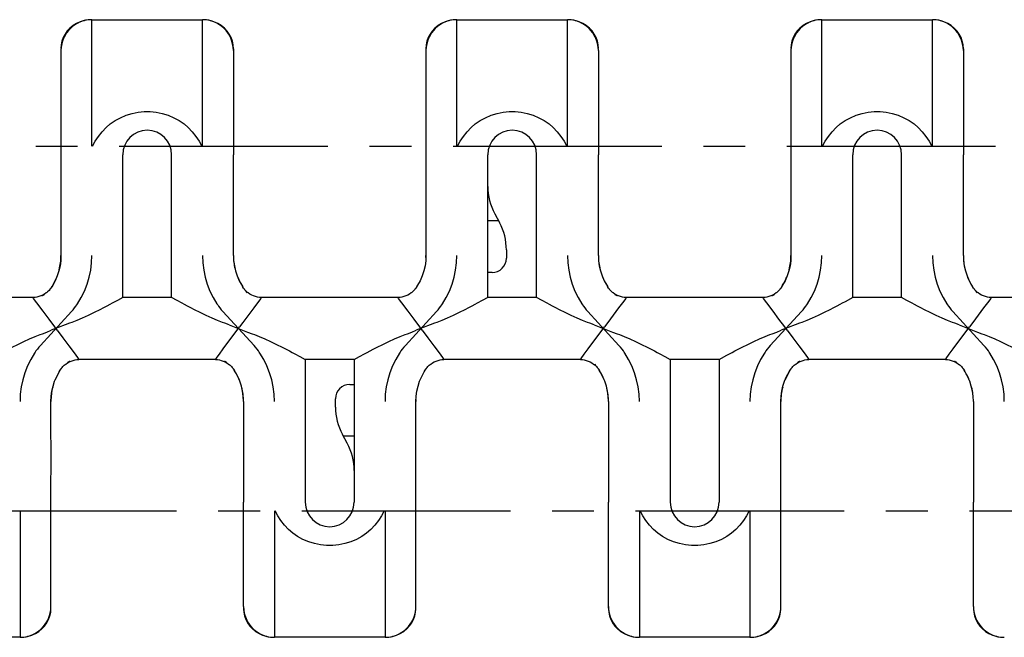
# Model space of a CAD drawing. Extents: x 0 to 210, y 0 to 297.
# Drawn here: x 106 to 140, y 156 to 177 of the extents above; entities that cross this region are included whole.
import ezdxf

# ---------------------------------------------------------------- set-up
doc = ezdxf.new("R2010")
doc.units = 0
doc.header["$LTSCALE"] = 19.36
doc.linetypes.add('CENTER', pattern=[0.6, 0.375, -0.075, 0.075, -0.075])
doc.layers.get('0').update_dxf_attribs({"linetype": 'CONTINUOUS'})
doc.layers.add('DEFAULT_1', color=7, linetype='CENTER')

msp = doc.modelspace()

# ---------------------------------------------------------------- linework, layer by layer
at = {"color": 7, "linetype": 'CONTINUOUS'}
for p, q in [((108.3, 177.478), (108.151, 177.454)), ((108.413, 177.483), (108.3, 177.478)), ((108.413, 177.483), (112.264, 177.483)), ((108.414, 173.083), (108.414, 177.483)), ((112.264, 173.083), (112.264, 177.483)), ((121.004, 177.478), (120.854, 177.454)), ((121.024, 177.479), (121.004, 177.478)), ((121.114, 177.483), (124.964, 177.483)), ((121.114, 173.083), (121.114, 177.483)), ((125.074, 177.478), (124.964, 177.483)), ((124.964, 173.083), (124.964, 177.483)), ((125.224, 177.455), (125.074, 177.478)), ((133.7, 177.478), (133.551, 177.454)), ((133.813, 177.483), (133.7, 177.478)), ((133.813, 177.483), (137.664, 177.483)), ((133.814, 173.083), (133.814, 177.483)), ((137.664, 173.083), (137.664, 177.483)), ((107.801, 177.295), (107.71, 177.226)), ((107.9, 177.355), (107.801, 177.295)), ((108.004, 177.404), (107.9, 177.355)), ((108.114, 177.441), (108.004, 177.404)), ((112.663, 177.413), (112.52, 177.455)), ((125.365, 177.413), (125.224, 177.455)), ((125.576, 177.295), (125.478, 177.355)), ((125.667, 177.226), (125.576, 177.295)), ((125.75, 177.147), (125.667, 177.226)), ((133.201, 177.295), (133.11, 177.226)), ((133.3, 177.355), (133.201, 177.295)), ((133.404, 177.404), (133.3, 177.355)), ((133.514, 177.442), (133.404, 177.404)), ((138.063, 177.413), (137.92, 177.455)), ((107.48, 176.979), (107.419, 176.86)), ((120.181, 176.977), (120.119, 176.858)), ((132.88, 176.979), (132.819, 176.86)), ((107.346, 176.531), (107.339, 176.408)), ((107.345, 176.527), (107.339, 176.408)), ((113.339, 176.473), (113.339, 172.782)), ((120.046, 176.528), (120.039, 176.408)), ((120.039, 176.473), (120.039, 172.782)), ((132.746, 176.531), (132.739, 176.408)), ((132.745, 176.527), (132.739, 176.408)), ((138.739, 176.473), (138.739, 172.782)), ((107.339, 176.408), (107.339, 172.782)), ((126.039, 176.408), (126.039, 172.782)), ((132.739, 176.408), (132.739, 172.782)), ((107.339, 172.782), (107.336, 170.904)), ((109.489, 167.808), (109.489, 172.783)), ((111.189, 167.808), (111.189, 172.783)), ((120.039, 172.782), (120.036, 170.904)), ((122.189, 167.808), (122.189, 172.783)), ((123.889, 167.808), (123.889, 172.783)), ((132.739, 172.782), (132.736, 170.904)), ((134.889, 167.808), (134.889, 172.783)), ((136.589, 167.808), (136.589, 172.783)), ((107.336, 170.904), (107.336, 170.322)), ((120.036, 170.904), (120.036, 170.322)), ((122.43, 170.728), (122.597, 170.419)), ((132.736, 170.904), (132.736, 170.322)), ((107.336, 170.322), (107.339, 169.274)), ((120.036, 170.322), (120.039, 169.274)), ((122.563, 170.483), (122.189, 170.483)), ((132.736, 170.322), (132.739, 169.274)), ((122.839, 169.467), (122.839, 169.183)), ((122.339, 168.683), (122.189, 168.683)), ((107.05, 168.239), (107.015, 168.183)), ((107.05, 168.239), (107.05, 168.239)), ((113.627, 168.239), (113.662, 168.183)), ((113.627, 168.239), (113.627, 168.239)), ((119.75, 168.239), (119.715, 168.183)), ((119.75, 168.239), (119.75, 168.239)), ((126.327, 168.239), (126.362, 168.183)), ((126.327, 168.239), (126.327, 168.239)), ((132.45, 168.239), (132.415, 168.183)), ((132.45, 168.239), (132.45, 168.239)), ((139.027, 168.239), (139.062, 168.183)), ((139.027, 168.239), (139.027, 168.239)), ((106.954, 168.098), (106.95, 168.092)), ((106.976, 168.126), (106.954, 168.098)), ((106.979, 168.129), (106.956, 168.099)), ((106.982, 168.134), (106.976, 168.126)), ((107.025, 168.198), (106.982, 168.134)), ((113.695, 168.134), (113.653, 168.198)), ((113.702, 168.126), (113.696, 168.134)), ((113.699, 168.129), (113.722, 168.099)), ((113.723, 168.098), (113.702, 168.126)), ((113.728, 168.092), (113.723, 168.098)), ((119.654, 168.098), (119.65, 168.092)), ((119.676, 168.126), (119.654, 168.098)), ((119.679, 168.129), (119.656, 168.099)), ((119.682, 168.134), (119.676, 168.126)), ((119.725, 168.198), (119.682, 168.134)), ((126.395, 168.134), (126.353, 168.198)), ((126.402, 168.126), (126.396, 168.134)), ((126.399, 168.129), (126.422, 168.099)), ((126.423, 168.098), (126.402, 168.126)), ((126.428, 168.092), (126.423, 168.098)), ((132.354, 168.098), (132.35, 168.092)), ((132.376, 168.126), (132.354, 168.098)), ((132.379, 168.129), (132.356, 168.099)), ((132.382, 168.134), (132.376, 168.126)), ((132.425, 168.198), (132.382, 168.134)), ((139.095, 168.134), (139.053, 168.198)), ((139.102, 168.126), (139.096, 168.134)), ((139.099, 168.129), (139.122, 168.099)), ((139.123, 168.098), (139.102, 168.126)), ((139.128, 168.092), (139.123, 168.098)), ((106.364, 167.808), (101.614, 167.808)), ((106.499, 167.627), (106.387, 167.779)), ((109.3, 167.705), (109.125, 167.611)), ((109.489, 167.808), (109.3, 167.705)), ((111.189, 167.808), (109.489, 167.808)), ((111.377, 167.705), (111.189, 167.808)), ((111.552, 167.611), (111.377, 167.705)), ((114.29, 167.779), (114.179, 167.627)), ((119.064, 167.808), (114.314, 167.808)), ((119.199, 167.627), (119.087, 167.779)), ((122, 167.705), (121.825, 167.611)), ((122.189, 167.808), (122, 167.705)), ((123.889, 167.808), (122.189, 167.808)), ((124.077, 167.705), (123.889, 167.808)), ((124.252, 167.611), (124.077, 167.705)), ((126.99, 167.779), (126.879, 167.627)), ((131.764, 167.808), (127.014, 167.808)), ((131.899, 167.627), (131.787, 167.779)), ((136.589, 167.808), (134.889, 167.808)), ((136.777, 167.705), (136.589, 167.808)), ((136.952, 167.611), (136.777, 167.705)), ((139.69, 167.779), (139.579, 167.627)), ((144.464, 167.808), (139.714, 167.808)), ((106.622, 166.145), (107.706, 167.322)), ((112.972, 167.322), (114.056, 166.145)), ((119.322, 166.145), (120.406, 167.322)), ((125.672, 167.322), (126.756, 166.145)), ((132.022, 166.145), (133.106, 167.322)), ((138.372, 167.322), (139.456, 166.145)), ((107.123, 166.788), (106.923, 167.057)), ((107.718, 166.946), (107.637, 166.915)), ((113.041, 166.915), (112.96, 166.946)), ((113.194, 166.857), (113.041, 166.915)), ((113.194, 166.857), (113.833, 166.609)), ((113.672, 166.946), (113.554, 166.788)), ((119.823, 166.788), (119.623, 167.057)), ((120.418, 166.946), (120.337, 166.915)), ((125.741, 166.915), (125.66, 166.946)), ((125.894, 166.857), (125.741, 166.915)), ((125.894, 166.857), (126.533, 166.609)), ((126.372, 166.946), (126.254, 166.788)), ((132.523, 166.788), (132.323, 167.057)), ((133.118, 166.946), (133.037, 166.915)), ((138.441, 166.915), (138.36, 166.946)), ((138.594, 166.857), (138.441, 166.915)), ((138.594, 166.857), (139.233, 166.609)), ((139.072, 166.946), (138.954, 166.788)), ((106.61, 166.521), (106.691, 166.551)), ((107.204, 166.678), (107.123, 166.788)), ((107.204, 166.678), (107.405, 166.409)), ((113.356, 166.521), (113.473, 166.678)), ((113.473, 166.678), (113.554, 166.788)), ((113.833, 166.609), (113.987, 166.551)), ((113.987, 166.551), (114.068, 166.521)), ((119.31, 166.521), (119.391, 166.551)), ((119.904, 166.678), (119.823, 166.788)), ((119.904, 166.678), (120.105, 166.409)), ((126.056, 166.521), (126.173, 166.678)), ((126.173, 166.678), (126.254, 166.788)), ((126.533, 166.609), (126.687, 166.551)), ((126.687, 166.551), (126.768, 166.521)), ((132.01, 166.521), (132.091, 166.551)), ((132.604, 166.678), (132.523, 166.788)), ((132.604, 166.678), (132.805, 166.409)), ((138.756, 166.521), (138.873, 166.678)), ((138.873, 166.678), (138.954, 166.788)), ((139.233, 166.609), (139.387, 166.551)), ((139.387, 166.551), (139.468, 166.521)), ((107.829, 165.84), (107.94, 165.688)), ((112.737, 165.688), (112.849, 165.84)), ((115.475, 165.855), (115.65, 165.761)), ((117.727, 165.761), (117.902, 165.855)), ((120.529, 165.84), (120.64, 165.688)), ((125.437, 165.688), (125.549, 165.84)), ((128.175, 165.855), (128.35, 165.761)), ((133.229, 165.84), (133.34, 165.688)), ((138.137, 165.688), (138.249, 165.84)), ((112.714, 165.658), (107.964, 165.658)), ((115.65, 165.761), (115.839, 165.658)), ((117.539, 165.658), (115.839, 165.658)), ((115.839, 165.658), (115.839, 160.683)), ((117.539, 165.658), (117.727, 165.761)), ((117.539, 165.658), (117.539, 160.683)), ((125.414, 165.658), (120.664, 165.658)), ((128.35, 165.761), (128.539, 165.658)), ((130.239, 165.658), (128.539, 165.658)), ((128.539, 165.658), (128.539, 160.683)), ((130.239, 165.658), (130.239, 160.683)), ((138.114, 165.658), (133.364, 165.658)), ((107.277, 165.227), (107.312, 165.283)), ((107.277, 165.227), (107.277, 165.227)), ((107.303, 165.268), (107.346, 165.333)), ((107.346, 165.333), (107.352, 165.341)), ((107.349, 165.338), (107.372, 165.368)), ((107.352, 165.341), (107.373, 165.369)), ((107.373, 165.369), (107.378, 165.375)), ((113.3, 165.375), (113.304, 165.369)), ((113.304, 165.369), (113.326, 165.341)), ((113.329, 165.338), (113.306, 165.368)), ((113.326, 165.341), (113.332, 165.333)), ((113.332, 165.333), (113.375, 165.268)), ((113.4, 165.227), (113.365, 165.283)), ((113.4, 165.227), (113.4, 165.227)), ((119.977, 165.227), (120.012, 165.283)), ((119.977, 165.227), (119.977, 165.227)), ((120.003, 165.268), (120.046, 165.333)), ((120.046, 165.333), (120.052, 165.341)), ((120.049, 165.338), (120.072, 165.368)), ((120.052, 165.341), (120.073, 165.369)), ((120.073, 165.369), (120.078, 165.375)), ((126, 165.375), (126.004, 165.369)), ((126.004, 165.369), (126.026, 165.341)), ((126.029, 165.338), (126.006, 165.368)), ((126.026, 165.341), (126.032, 165.333)), ((126.032, 165.333), (126.075, 165.268)), ((126.1, 165.227), (126.065, 165.283)), ((126.1, 165.227), (126.1, 165.227)), ((132.677, 165.227), (132.712, 165.283)), ((132.677, 165.227), (132.677, 165.227)), ((132.703, 165.268), (132.746, 165.333)), ((132.746, 165.333), (132.752, 165.341)), ((132.749, 165.338), (132.772, 165.368)), ((132.752, 165.341), (132.773, 165.369)), ((132.773, 165.369), (132.778, 165.375)), ((138.7, 165.375), (138.704, 165.369)), ((138.704, 165.369), (138.726, 165.341)), ((138.729, 165.338), (138.706, 165.368)), ((138.726, 165.341), (138.732, 165.333)), ((138.732, 165.333), (138.775, 165.268)), ((138.8, 165.227), (138.765, 165.283)), ((138.8, 165.227), (138.8, 165.227)), ((117.389, 164.783), (117.539, 164.783)), ((106.991, 163.145), (106.989, 164.193)), ((116.889, 164), (116.889, 164.283)), ((119.691, 163.145), (119.689, 164.193)), ((132.391, 163.145), (132.389, 164.193)), ((106.992, 162.562), (106.991, 163.145)), ((119.692, 162.562), (119.691, 163.145)), ((132.392, 162.562), (132.391, 163.145)), ((117.297, 162.738), (117.13, 163.048)), ((117.539, 162.983), (117.165, 162.983)), ((106.989, 160.685), (106.992, 162.562)), ((113.686, 162.562), (113.689, 160.685)), ((119.689, 160.685), (119.692, 162.562)), ((126.386, 162.562), (126.389, 160.685)), ((132.389, 160.685), (132.392, 162.562)), ((139.086, 162.562), (139.089, 160.685)), ((105.914, 160.383), (105.914, 156.039)), ((106.989, 157.058), (106.989, 160.685)), ((113.689, 157.058), (113.689, 160.685)), ((114.764, 160.383), (114.764, 155.983)), ((118.614, 160.383), (118.614, 156.039)), ((119.689, 156.994), (119.689, 160.685)), ((126.389, 156.994), (126.389, 160.685)), ((127.464, 160.383), (127.464, 155.983)), ((131.314, 160.383), (131.314, 156.039)), ((132.389, 157.058), (132.389, 160.685)), ((139.089, 157.058), (139.089, 160.685)), ((106.982, 156.94), (106.989, 157.058)), ((106.982, 156.936), (106.989, 157.058)), ((119.682, 156.939), (119.689, 157.058)), ((132.382, 156.94), (132.389, 157.058)), ((132.382, 156.936), (132.389, 157.058)), ((106.847, 156.487), (106.909, 156.606)), ((119.547, 156.489), (119.608, 156.609)), ((132.247, 156.487), (132.309, 156.606)), ((106.526, 156.171), (106.617, 156.241)), ((113.978, 156.32), (114.06, 156.241)), ((114.06, 156.241), (114.151, 156.171)), ((131.926, 156.171), (132.017, 156.241)), ((139.378, 156.32), (139.46, 156.241)), ((139.46, 156.241), (139.551, 156.171)), ((105.914, 155.983), (102.064, 155.983)), ((105.914, 156.039), (105.914, 155.983)), ((105.914, 155.983), (106.028, 155.989)), ((106.028, 155.989), (106.176, 156.012)), ((106.213, 156.025), (106.323, 156.062)), ((106.323, 156.062), (106.428, 156.111)), ((106.428, 156.111), (106.526, 156.171)), ((114.151, 156.171), (114.25, 156.111)), ((114.362, 156.054), (114.504, 156.012)), ((114.504, 156.012), (114.653, 155.988)), ((114.653, 155.988), (114.763, 155.983)), ((118.614, 155.983), (114.764, 155.983)), ((118.614, 156.039), (118.614, 155.983)), ((118.703, 155.988), (118.723, 155.989)), ((118.723, 155.989), (118.873, 156.013)), ((127.065, 156.054), (127.207, 156.012)), ((131.314, 155.983), (127.464, 155.983)), ((131.314, 156.039), (131.314, 155.983)), ((131.314, 155.983), (131.428, 155.989)), ((131.428, 155.989), (131.576, 156.012)), ((131.613, 156.025), (131.723, 156.062)), ((131.723, 156.062), (131.828, 156.111)), ((131.828, 156.111), (131.926, 156.171)), ((139.551, 156.171), (139.65, 156.111)), ((139.762, 156.054), (139.904, 156.012)), ((139.904, 156.012), (140.053, 155.988)), ((140.053, 155.988), (140.163, 155.983))]:
    msp.add_line(p, q, dxfattribs=at)
for points in [[(108.414, 177.483), (108.363, 177.482), (108.28, 177.475), (108.222, 177.466)], [(112.456, 177.466), (112.397, 177.475), (112.314, 177.482), (112.264, 177.483)], [(112.52, 177.455), (112.37, 177.478), (112.35, 177.479)], [(121.114, 177.483), (121.063, 177.482), (120.98, 177.475), (120.922, 177.466)], [(125.156, 177.466), (125.097, 177.475), (125.014, 177.482), (124.964, 177.483)], [(133.814, 177.483), (133.763, 177.482), (133.68, 177.475), (133.622, 177.466)], [(137.856, 177.466), (137.797, 177.475), (137.714, 177.482), (137.664, 177.483)], [(137.92, 177.455), (137.77, 177.478), (137.75, 177.479)], [(108.114, 177.442), (108.02, 177.41), (107.916, 177.363), (107.823, 177.309), (107.74, 177.249), (107.665, 177.182), (107.597, 177.109), (107.536, 177.03), (107.481, 176.942), (107.451, 176.887)], [(108.151, 177.454), (108.01, 177.412), (107.878, 177.353), (107.759, 177.279), (107.651, 177.191), (107.558, 177.09), (107.48, 176.979)], [(107.71, 177.226), (107.628, 177.147), (107.554, 177.059), (107.49, 176.964)], [(108.222, 177.466), (108.194, 177.461), (108.14, 177.449), (108.114, 177.442)], [(112.563, 177.442), (112.538, 177.449), (112.483, 177.461), (112.456, 177.466)], [(113.226, 176.887), (113.197, 176.941), (113.142, 177.029), (113.081, 177.109), (113.013, 177.182), (112.938, 177.248), (112.855, 177.309), (112.762, 177.363), (112.658, 177.41), (112.563, 177.442)], [(113.258, 176.858), (113.196, 176.978), (113.118, 177.089), (113.024, 177.19), (112.916, 177.279), (112.795, 177.353), (112.663, 177.413)], [(120.814, 177.442), (120.72, 177.41), (120.615, 177.363), (120.523, 177.309), (120.439, 177.248), (120.364, 177.182), (120.296, 177.109), (120.235, 177.029), (120.18, 176.941), (120.152, 176.887)], [(120.854, 177.454), (120.712, 177.412), (120.581, 177.352), (120.46, 177.278), (120.352, 177.189), (120.259, 177.088), (120.181, 176.977)], [(120.922, 177.466), (120.894, 177.461), (120.84, 177.449), (120.814, 177.442)], [(125.263, 177.442), (125.238, 177.449), (125.183, 177.461), (125.156, 177.466)], [(125.926, 176.887), (125.897, 176.942), (125.842, 177.03), (125.781, 177.109), (125.713, 177.182), (125.638, 177.249), (125.554, 177.309), (125.462, 177.363), (125.357, 177.41), (125.263, 177.442)], [(125.478, 177.355), (125.373, 177.404), (125.363, 177.408)], [(125.958, 176.861), (125.897, 176.98), (125.818, 177.091), (125.725, 177.192), (125.617, 177.28), (125.497, 177.354), (125.365, 177.413)], [(125.941, 176.862), (125.887, 176.964), (125.823, 177.059), (125.75, 177.147)], [(133.42, 177.41), (133.316, 177.363), (133.223, 177.309), (133.14, 177.249), (133.065, 177.182), (132.997, 177.109), (132.936, 177.03), (132.881, 176.942), (132.851, 176.887)], [(133.551, 177.454), (133.41, 177.412), (133.278, 177.353), (133.159, 177.279), (133.051, 177.191), (132.958, 177.09), (132.88, 176.979)], [(133.11, 177.226), (133.028, 177.147), (132.954, 177.059), (132.89, 176.964)], [(133.622, 177.466), (133.594, 177.461), (133.54, 177.449), (133.514, 177.442)], [(137.963, 177.442), (137.938, 177.449), (137.883, 177.461), (137.856, 177.466)], [(138.626, 176.887), (138.597, 176.941), (138.542, 177.029), (138.481, 177.109), (138.413, 177.182), (138.338, 177.248), (138.255, 177.309), (138.162, 177.363), (138.058, 177.41), (137.963, 177.442)], [(138.658, 176.858), (138.596, 176.978), (138.518, 177.089), (138.424, 177.19), (138.316, 177.279), (138.195, 177.353), (138.063, 177.413)], [(107.419, 176.86), (107.374, 176.735), (107.348, 176.607), (107.339, 176.477)], [(107.49, 176.964), (107.437, 176.862), (107.394, 176.755), (107.364, 176.643), (107.345, 176.527)], [(107.451, 176.887), (107.404, 176.775), (107.368, 176.654), (107.346, 176.531)], [(113.339, 176.408), (113.332, 176.527), (113.312, 176.647), (113.278, 176.765), (113.232, 176.877), (113.227, 176.888)], [(113.339, 176.473), (113.33, 176.604), (113.303, 176.733), (113.258, 176.858)], [(120.119, 176.858), (120.075, 176.732), (120.048, 176.604), (120.039, 176.473)], [(120.15, 176.888), (120.1, 176.766), (120.066, 176.648), (120.046, 176.528)], [(126.039, 176.408), (126.032, 176.531), (126.01, 176.654), (125.974, 176.775), (125.926, 176.887)], [(126.039, 176.408), (126.032, 176.527), (126.014, 176.643), (125.983, 176.755), (125.941, 176.862)], [(126.039, 176.477), (126.03, 176.607), (126.003, 176.736), (125.958, 176.861)], [(132.819, 176.86), (132.774, 176.735), (132.748, 176.607), (132.739, 176.477)], [(132.89, 176.964), (132.837, 176.862), (132.794, 176.755), (132.764, 176.643), (132.745, 176.527)], [(132.851, 176.887), (132.804, 176.775), (132.768, 176.654), (132.746, 176.531)], [(138.739, 176.408), (138.732, 176.527), (138.712, 176.647), (138.678, 176.765), (138.632, 176.877), (138.627, 176.888)], [(138.739, 176.473), (138.73, 176.604), (138.703, 176.733), (138.658, 176.858)], [(108.91, 173.727), (109.055, 173.853), (109.224, 173.97), (109.41, 174.072), (109.608, 174.156), (109.813, 174.22), (110.022, 174.262), (110.233, 174.283), (110.444, 174.283), (110.655, 174.262), (110.865, 174.22), (111.07, 174.156), (111.268, 174.072), (111.454, 173.97), (111.622, 173.853), (111.767, 173.727)], [(121.61, 173.727), (121.755, 173.853), (121.924, 173.97), (122.11, 174.072), (122.308, 174.156), (122.513, 174.22), (122.722, 174.262), (122.933, 174.283), (123.144, 174.283), (123.355, 174.262), (123.565, 174.22), (123.77, 174.156), (123.968, 174.072), (124.154, 173.97), (124.322, 173.853), (124.467, 173.727)], [(134.31, 173.727), (134.455, 173.853), (134.624, 173.97), (134.81, 174.072), (135.008, 174.156), (135.213, 174.22), (135.422, 174.262), (135.633, 174.283), (135.844, 174.283), (136.055, 174.262), (136.265, 174.22), (136.47, 174.156), (136.668, 174.072), (136.854, 173.97), (137.022, 173.853), (137.167, 173.727)], [(108.437, 173.083), (108.532, 173.255), (108.643, 173.422), (108.77, 173.58), (108.91, 173.727)], [(111.767, 173.727), (111.907, 173.58), (112.034, 173.422), (112.145, 173.255), (112.24, 173.083)], [(121.137, 173.083), (121.232, 173.255), (121.343, 173.422), (121.47, 173.58), (121.61, 173.727)], [(124.467, 173.727), (124.607, 173.58), (124.734, 173.422), (124.845, 173.255), (124.94, 173.083)], [(133.837, 173.083), (133.932, 173.255), (134.043, 173.422), (134.17, 173.58), (134.31, 173.727)], [(137.167, 173.727), (137.307, 173.58), (137.434, 173.422), (137.545, 173.255), (137.64, 173.083)], [(113.339, 169.274), (113.341, 170.322), (113.342, 170.904), (113.339, 172.782)], [(126.039, 169.274), (126.041, 170.322), (126.042, 170.904), (126.039, 172.782)], [(138.739, 169.274), (138.741, 170.322), (138.742, 170.904), (138.739, 172.782)], [(107.339, 169.274), (107.331, 169.092), (107.307, 168.916), (107.266, 168.738), (107.209, 168.565), (107.137, 168.398), (107.05, 168.239)], [(107.912, 167.59), (108.042, 167.809), (108.154, 168.038), (108.247, 168.276), (108.32, 168.52), (108.372, 168.769), (108.403, 169.021), (108.414, 169.274)], [(112.264, 169.274), (112.274, 169.021), (112.306, 168.769), (112.358, 168.52), (112.43, 168.276), (112.523, 168.038), (112.635, 167.809), (112.766, 167.59)], [(113.339, 169.274), (113.347, 169.092), (113.371, 168.916), (113.412, 168.738), (113.468, 168.565), (113.54, 168.398), (113.627, 168.239)], [(120.039, 169.274), (120.031, 169.092), (120.007, 168.916), (119.966, 168.738), (119.909, 168.565), (119.837, 168.398), (119.75, 168.239)], [(120.612, 167.59), (120.742, 167.809), (120.854, 168.038), (120.947, 168.276), (121.02, 168.52), (121.072, 168.769), (121.103, 169.021), (121.114, 169.274)], [(124.964, 169.274), (124.974, 169.021), (125.006, 168.769), (125.058, 168.52), (125.13, 168.276), (125.223, 168.038), (125.335, 167.809), (125.466, 167.59)], [(126.039, 169.274), (126.047, 169.092), (126.071, 168.916), (126.112, 168.738), (126.168, 168.565), (126.24, 168.398), (126.327, 168.239)], [(132.739, 169.274), (132.731, 169.092), (132.707, 168.916), (132.666, 168.738), (132.609, 168.565), (132.537, 168.398), (132.45, 168.239)], [(133.312, 167.59), (133.442, 167.809), (133.554, 168.038), (133.647, 168.276), (133.72, 168.52), (133.772, 168.769), (133.803, 169.021), (133.814, 169.274)], [(137.664, 169.274), (137.674, 169.021), (137.706, 168.769), (137.758, 168.52), (137.83, 168.276), (137.923, 168.038), (138.035, 167.809), (138.166, 167.59)], [(138.739, 169.274), (138.747, 169.092), (138.771, 168.916), (138.812, 168.738), (138.868, 168.565), (138.94, 168.398), (139.027, 168.239)], [(106.845, 167.989), (106.82, 167.97), (106.765, 167.933), (106.703, 167.898), (106.636, 167.867), (106.567, 167.842), (106.499, 167.824), (106.437, 167.813), (106.382, 167.809), (106.364, 167.808)], [(106.95, 168.092), (106.922, 168.06), (106.875, 168.014), (106.845, 167.989)], [(113.832, 167.989), (113.803, 168.014), (113.756, 168.06), (113.728, 168.092)], [(114.314, 167.808), (114.295, 167.809), (114.241, 167.813), (114.178, 167.824), (114.111, 167.842), (114.042, 167.867), (113.975, 167.898), (113.912, 167.933), (113.857, 167.97), (113.832, 167.989)], [(119.545, 167.989), (119.52, 167.97), (119.465, 167.933), (119.403, 167.898), (119.336, 167.867), (119.267, 167.842), (119.199, 167.824), (119.137, 167.813), (119.082, 167.809), (119.064, 167.808)], [(119.65, 168.092), (119.622, 168.06), (119.575, 168.014), (119.545, 167.989)], [(126.532, 167.989), (126.503, 168.014), (126.456, 168.06), (126.428, 168.092)], [(127.014, 167.808), (126.995, 167.809), (126.941, 167.813), (126.878, 167.824), (126.811, 167.842), (126.742, 167.867), (126.675, 167.898), (126.612, 167.933), (126.557, 167.97), (126.532, 167.989)], [(132.245, 167.989), (132.22, 167.97), (132.165, 167.933), (132.103, 167.898), (132.036, 167.867), (131.967, 167.842), (131.899, 167.824), (131.837, 167.813), (131.782, 167.809), (131.764, 167.808)], [(132.35, 168.092), (132.322, 168.06), (132.275, 168.014), (132.245, 167.989)], [(139.232, 167.989), (139.203, 168.014), (139.156, 168.06), (139.128, 168.092)], [(139.714, 167.808), (139.695, 167.809), (139.641, 167.813), (139.578, 167.824), (139.511, 167.842), (139.442, 167.867), (139.375, 167.898), (139.312, 167.933), (139.257, 167.97), (139.232, 167.989)], [(106.387, 167.779), (106.371, 167.801), (106.364, 167.808)], [(106.923, 167.057), (106.72, 167.331), (106.499, 167.627)], [(107.86, 167.514), (107.887, 167.552), (107.912, 167.59)], [(109.125, 167.611), (109.037, 167.564), (108.936, 167.511), (108.821, 167.452), (108.69, 167.386)], [(111.987, 167.386), (111.857, 167.452), (111.742, 167.511), (111.641, 167.564), (111.552, 167.611)], [(112.766, 167.59), (112.791, 167.552), (112.817, 167.514)], [(114.179, 167.627), (114.044, 167.447), (113.672, 166.946)], [(114.314, 167.808), (114.307, 167.801), (114.29, 167.779)], [(119.087, 167.779), (119.071, 167.801), (119.064, 167.808)], [(119.623, 167.057), (119.42, 167.331), (119.199, 167.627)], [(120.56, 167.514), (120.587, 167.552), (120.612, 167.59)], [(121.825, 167.611), (121.737, 167.564), (121.636, 167.511), (121.521, 167.452), (121.39, 167.386)], [(124.687, 167.386), (124.557, 167.452), (124.442, 167.511), (124.341, 167.564), (124.252, 167.611)], [(125.466, 167.59), (125.491, 167.552), (125.517, 167.514)], [(126.879, 167.627), (126.744, 167.447), (126.372, 166.946)], [(127.014, 167.808), (127.007, 167.801), (126.99, 167.779)], [(131.787, 167.779), (131.771, 167.801), (131.764, 167.808)], [(132.323, 167.057), (132.12, 167.331), (131.899, 167.627)], [(133.26, 167.514), (133.287, 167.552), (133.312, 167.59)], [(134.525, 167.611), (134.437, 167.564), (134.336, 167.511), (134.221, 167.452), (134.09, 167.386)], [(134.889, 167.808), (134.622, 167.663), (134.525, 167.611)], [(137.387, 167.386), (137.257, 167.452), (137.142, 167.511), (137.041, 167.564), (136.952, 167.611)], [(138.166, 167.59), (138.191, 167.552), (138.217, 167.514)], [(139.579, 167.627), (139.444, 167.447), (139.072, 166.946)], [(139.714, 167.808), (139.707, 167.801), (139.69, 167.779)], [(107.706, 167.322), (107.76, 167.383), (107.812, 167.447), (107.86, 167.514)], [(108.69, 167.386), (108.492, 167.288), (108.283, 167.188), (108.08, 167.096), (107.89, 167.014), (107.718, 166.946)], [(112.96, 166.946), (112.787, 167.014), (112.597, 167.096), (112.395, 167.188), (112.185, 167.288), (111.987, 167.386)], [(112.817, 167.514), (112.866, 167.447), (112.917, 167.383), (112.972, 167.322)], [(120.406, 167.322), (120.46, 167.383), (120.512, 167.447), (120.56, 167.514)], [(121.39, 167.386), (121.192, 167.288), (120.983, 167.188), (120.78, 167.096), (120.59, 167.014), (120.418, 166.946)], [(125.66, 166.946), (125.487, 167.014), (125.297, 167.096), (125.095, 167.188), (124.885, 167.288), (124.687, 167.386)], [(125.517, 167.514), (125.566, 167.447), (125.617, 167.383), (125.672, 167.322)], [(133.106, 167.322), (133.16, 167.383), (133.212, 167.447), (133.26, 167.514)], [(134.09, 167.386), (133.892, 167.288), (133.683, 167.188), (133.48, 167.096), (133.29, 167.014), (133.118, 166.946)], [(138.36, 166.946), (138.187, 167.014), (137.997, 167.096), (137.795, 167.188), (137.585, 167.288), (137.387, 167.386)], [(138.217, 167.514), (138.266, 167.447), (138.317, 167.383), (138.372, 167.322)], [(107.637, 166.915), (107.483, 166.857), (107.002, 166.67)], [(120.337, 166.915), (120.183, 166.857), (119.702, 166.67)], [(133.037, 166.915), (132.883, 166.857), (132.402, 166.67)], [(105.637, 166.08), (105.835, 166.178), (106.045, 166.278), (106.247, 166.371), (106.437, 166.453), (106.61, 166.521)], [(106.691, 166.551), (106.844, 166.609), (107.002, 166.67)], [(112.849, 165.84), (112.984, 166.02), (113.356, 166.521)], [(114.068, 166.521), (114.24, 166.453), (114.43, 166.371), (114.633, 166.278), (114.842, 166.178), (115.04, 166.08)], [(118.337, 166.08), (118.535, 166.178), (118.745, 166.278), (118.947, 166.371), (119.137, 166.453), (119.31, 166.521)], [(119.391, 166.551), (119.544, 166.609), (119.702, 166.67)], [(125.549, 165.84), (125.684, 166.02), (126.056, 166.521)], [(126.768, 166.521), (126.94, 166.453), (127.13, 166.371), (127.333, 166.278), (127.542, 166.178), (127.74, 166.08)], [(131.037, 166.08), (131.235, 166.178), (131.445, 166.278), (131.647, 166.371), (131.837, 166.453), (132.01, 166.521)], [(132.091, 166.551), (132.244, 166.609), (132.402, 166.67)], [(138.249, 165.84), (138.384, 166.02), (138.756, 166.521)], [(139.468, 166.521), (139.64, 166.453), (139.83, 166.371), (140.033, 166.278), (140.242, 166.178), (140.44, 166.08)], [(107.405, 166.409), (107.608, 166.135), (107.829, 165.84)], [(120.105, 166.409), (120.308, 166.135), (120.529, 165.84)], [(132.805, 166.409), (133.008, 166.135), (133.229, 165.84)], [(106.416, 165.877), (106.285, 165.658), (106.173, 165.428), (106.08, 165.191), (106.008, 164.947), (105.956, 164.698), (105.924, 164.446), (105.914, 164.193)], [(106.467, 165.953), (106.441, 165.914), (106.416, 165.877)], [(106.622, 166.145), (106.567, 166.083), (106.516, 166.019), (106.467, 165.953)], [(114.21, 165.953), (114.162, 166.019), (114.11, 166.083), (114.056, 166.145)], [(114.262, 165.877), (114.237, 165.914), (114.21, 165.953)], [(114.764, 164.193), (114.753, 164.446), (114.722, 164.698), (114.67, 164.947), (114.597, 165.191), (114.504, 165.428), (114.392, 165.658), (114.262, 165.877)], [(115.04, 166.08), (115.171, 166.014), (115.286, 165.955), (115.387, 165.902), (115.475, 165.855)], [(117.902, 165.855), (117.991, 165.902), (118.092, 165.955), (118.207, 166.014), (118.337, 166.08)], [(119.116, 165.877), (118.985, 165.658), (118.873, 165.428), (118.78, 165.191), (118.708, 164.947), (118.656, 164.698), (118.624, 164.446), (118.614, 164.193)], [(119.167, 165.953), (119.141, 165.914), (119.116, 165.877)], [(119.322, 166.145), (119.267, 166.083), (119.216, 166.019), (119.167, 165.953)], [(126.91, 165.953), (126.862, 166.019), (126.81, 166.083), (126.756, 166.145)], [(126.962, 165.877), (126.937, 165.914), (126.91, 165.953)], [(127.464, 164.193), (127.453, 164.446), (127.422, 164.698), (127.37, 164.947), (127.297, 165.191), (127.204, 165.428), (127.092, 165.658), (126.962, 165.877)], [(127.74, 166.08), (127.871, 166.014), (127.986, 165.955), (128.087, 165.902), (128.175, 165.855)], [(130.239, 165.658), (130.506, 165.804), (130.602, 165.855)], [(130.602, 165.855), (130.691, 165.902), (130.792, 165.955), (130.907, 166.014), (131.037, 166.08)], [(131.816, 165.877), (131.685, 165.658), (131.573, 165.428), (131.48, 165.191), (131.408, 164.947), (131.356, 164.698), (131.324, 164.446), (131.314, 164.193)], [(131.867, 165.953), (131.841, 165.914), (131.816, 165.877)], [(132.022, 166.145), (131.967, 166.083), (131.916, 166.019), (131.867, 165.953)], [(139.61, 165.953), (139.562, 166.019), (139.51, 166.083), (139.456, 166.145)], [(139.662, 165.877), (139.637, 165.914), (139.61, 165.953)], [(140.164, 164.193), (140.153, 164.446), (140.122, 164.698), (140.07, 164.947), (139.997, 165.191), (139.904, 165.428), (139.792, 165.658), (139.662, 165.877)], [(107.482, 165.477), (107.507, 165.497), (107.562, 165.534), (107.625, 165.569), (107.692, 165.6), (107.761, 165.625), (107.828, 165.643), (107.891, 165.653), (107.945, 165.658), (107.964, 165.658)], [(107.94, 165.688), (107.957, 165.666), (107.964, 165.658)], [(112.714, 165.658), (112.721, 165.666), (112.737, 165.688)], [(112.714, 165.658), (112.732, 165.658), (112.787, 165.653), (112.849, 165.643), (112.917, 165.625), (112.986, 165.6), (113.053, 165.569), (113.115, 165.534), (113.17, 165.497), (113.195, 165.477)], [(120.182, 165.477), (120.207, 165.497), (120.262, 165.534), (120.325, 165.569), (120.392, 165.6), (120.461, 165.625), (120.528, 165.643), (120.591, 165.653), (120.645, 165.658), (120.664, 165.658)], [(120.64, 165.688), (120.657, 165.666), (120.664, 165.658)], [(125.414, 165.658), (125.421, 165.666), (125.437, 165.688)], [(125.414, 165.658), (125.432, 165.658), (125.487, 165.653), (125.549, 165.643), (125.617, 165.625), (125.686, 165.6), (125.753, 165.569), (125.815, 165.534), (125.87, 165.497), (125.895, 165.477)], [(132.882, 165.477), (132.907, 165.497), (132.962, 165.534), (133.025, 165.569), (133.092, 165.6), (133.161, 165.625), (133.228, 165.643), (133.291, 165.653), (133.345, 165.658), (133.364, 165.658)], [(133.34, 165.688), (133.357, 165.666), (133.364, 165.658)], [(138.114, 165.658), (138.121, 165.666), (138.137, 165.688)], [(138.114, 165.658), (138.132, 165.658), (138.187, 165.653), (138.249, 165.643), (138.317, 165.625), (138.386, 165.6), (138.453, 165.569), (138.515, 165.534), (138.57, 165.497), (138.595, 165.477)], [(106.989, 164.193), (106.997, 164.375), (107.021, 164.551), (107.062, 164.729), (107.118, 164.902), (107.19, 165.068), (107.277, 165.227)], [(107.378, 165.375), (107.406, 165.406), (107.453, 165.453), (107.482, 165.477)], [(113.195, 165.477), (113.225, 165.453), (113.272, 165.406), (113.3, 165.375)], [(113.689, 164.193), (113.681, 164.375), (113.657, 164.551), (113.616, 164.729), (113.559, 164.902), (113.487, 165.068), (113.4, 165.227)], [(119.689, 164.193), (119.697, 164.375), (119.721, 164.551), (119.762, 164.729), (119.818, 164.902), (119.89, 165.068), (119.977, 165.227)], [(120.078, 165.375), (120.106, 165.406), (120.153, 165.453), (120.182, 165.477)], [(125.895, 165.477), (125.925, 165.453), (125.972, 165.406), (126, 165.375)], [(126.389, 164.193), (126.381, 164.375), (126.357, 164.551), (126.316, 164.729), (126.259, 164.902), (126.187, 165.068), (126.1, 165.227)], [(132.389, 164.193), (132.397, 164.375), (132.421, 164.551), (132.462, 164.729), (132.518, 164.902), (132.59, 165.068), (132.677, 165.227)], [(132.778, 165.375), (132.806, 165.406), (132.853, 165.453), (132.882, 165.477)], [(138.595, 165.477), (138.625, 165.453), (138.672, 165.406), (138.7, 165.375)], [(139.089, 164.193), (139.081, 164.375), (139.057, 164.551), (139.016, 164.729), (138.959, 164.902), (138.887, 165.068), (138.8, 165.227)], [(113.689, 164.193), (113.686, 163.145), (113.686, 162.562)], [(126.389, 164.193), (126.386, 163.145), (126.386, 162.562)], [(139.089, 164.193), (139.086, 163.145), (139.086, 162.562)], [(115.26, 159.739), (115.12, 159.886), (114.993, 160.045), (114.882, 160.212), (114.787, 160.383)], [(118.59, 160.383), (118.495, 160.212), (118.384, 160.045), (118.257, 159.886), (118.117, 159.739)], [(127.96, 159.739), (127.82, 159.886), (127.693, 160.045), (127.582, 160.212), (127.487, 160.383)], [(131.29, 160.383), (131.195, 160.212), (131.084, 160.045), (130.957, 159.886), (130.817, 159.739)], [(118.117, 159.739), (117.972, 159.614), (117.804, 159.497), (117.618, 159.394), (117.42, 159.31), (117.215, 159.247), (117.005, 159.204), (116.794, 159.183), (116.583, 159.183), (116.372, 159.204), (116.163, 159.247), (115.958, 159.31), (115.76, 159.394), (115.574, 159.497), (115.405, 159.614), (115.26, 159.739)], [(130.817, 159.739), (130.672, 159.614), (130.504, 159.497), (130.318, 159.394), (130.12, 159.31), (129.915, 159.247), (129.705, 159.204), (129.494, 159.183), (129.283, 159.183), (129.072, 159.204), (128.863, 159.247), (128.658, 159.31), (128.46, 159.394), (128.274, 159.497), (128.105, 159.614), (127.96, 159.739)], [(106.837, 156.502), (106.891, 156.604), (106.933, 156.711), (106.964, 156.824), (106.982, 156.94)], [(106.876, 156.58), (106.924, 156.692), (106.96, 156.813), (106.982, 156.936)], [(106.909, 156.606), (106.953, 156.731), (106.98, 156.86), (106.989, 156.99)], [(113.689, 157.058), (113.696, 156.936), (113.718, 156.813), (113.754, 156.692), (113.801, 156.58)], [(113.689, 157.058), (113.695, 156.94), (113.714, 156.824), (113.744, 156.711), (113.787, 156.604)], [(113.689, 156.99), (113.698, 156.859), (113.725, 156.731), (113.769, 156.606)], [(119.577, 156.579), (119.628, 156.7), (119.662, 156.818), (119.682, 156.939)], [(119.608, 156.609), (119.653, 156.734), (119.68, 156.863), (119.689, 156.993)], [(126.389, 157.058), (126.396, 156.939), (126.416, 156.819), (126.449, 156.702), (126.495, 156.59), (126.5, 156.579)], [(126.389, 156.993), (126.398, 156.863), (126.425, 156.734), (126.469, 156.608)], [(132.237, 156.502), (132.291, 156.604), (132.333, 156.711), (132.364, 156.824), (132.382, 156.94)], [(132.276, 156.58), (132.324, 156.692), (132.36, 156.813), (132.382, 156.936)], [(132.309, 156.606), (132.353, 156.731), (132.38, 156.86), (132.389, 156.99)], [(139.089, 157.058), (139.096, 156.936), (139.118, 156.813), (139.154, 156.692), (139.201, 156.58)], [(139.089, 157.058), (139.095, 156.94), (139.114, 156.824), (139.144, 156.711), (139.187, 156.604)], [(139.089, 156.99), (139.098, 156.859), (139.125, 156.731), (139.169, 156.606)], [(106.307, 156.056), (106.412, 156.104), (106.504, 156.158), (106.588, 156.218), (106.663, 156.284), (106.731, 156.357), (106.792, 156.437), (106.847, 156.525), (106.876, 156.58)], [(113.769, 156.606), (113.831, 156.486), (113.909, 156.375), (114.002, 156.275), (114.11, 156.187), (114.23, 156.112), (114.362, 156.054)], [(113.787, 156.604), (113.84, 156.502), (113.904, 156.407), (113.978, 156.32)], [(113.801, 156.58), (113.831, 156.525), (113.886, 156.437), (113.947, 156.357), (114.015, 156.284), (114.09, 156.218), (114.173, 156.158), (114.266, 156.104), (114.37, 156.056), (114.464, 156.025)], [(118.913, 156.025), (119.008, 156.056), (119.112, 156.104), (119.205, 156.158), (119.288, 156.218), (119.363, 156.285), (119.431, 156.358), (119.492, 156.438), (119.547, 156.526), (119.576, 156.579)], [(126.469, 156.608), (126.531, 156.489), (126.61, 156.377), (126.704, 156.276), (126.811, 156.188), (126.932, 156.113), (127.065, 156.054)], [(126.502, 156.579), (126.53, 156.526), (126.585, 156.438), (126.646, 156.358), (126.714, 156.285), (126.789, 156.218), (126.873, 156.158), (126.965, 156.104), (127.07, 156.056), (127.164, 156.025)], [(131.707, 156.056), (131.812, 156.104), (131.904, 156.158), (131.988, 156.218), (132.063, 156.284), (132.131, 156.357), (132.192, 156.437), (132.247, 156.525), (132.276, 156.58)], [(139.169, 156.606), (139.231, 156.486), (139.309, 156.375), (139.402, 156.275), (139.51, 156.187), (139.63, 156.112), (139.762, 156.054)], [(139.187, 156.604), (139.24, 156.502), (139.304, 156.407), (139.378, 156.32)], [(139.201, 156.58), (139.231, 156.525), (139.286, 156.437), (139.347, 156.357), (139.415, 156.284), (139.49, 156.218), (139.573, 156.158), (139.666, 156.104), (139.77, 156.056), (139.864, 156.025)], [(106.176, 156.012), (106.318, 156.054), (106.449, 156.113), (106.569, 156.188), (106.676, 156.276), (106.769, 156.376), (106.847, 156.487)], [(106.617, 156.241), (106.7, 156.32), (106.773, 156.407), (106.837, 156.502)], [(118.873, 156.013), (119.015, 156.055), (119.147, 156.114), (119.267, 156.189), (119.375, 156.277), (119.468, 156.378), (119.547, 156.489)], [(131.576, 156.012), (131.718, 156.054), (131.849, 156.113), (131.969, 156.188), (132.076, 156.276), (132.169, 156.376), (132.247, 156.487)], [(132.017, 156.241), (132.1, 156.32), (132.173, 156.407), (132.237, 156.502)], [(105.914, 155.983), (105.964, 155.984), (106.047, 155.991), (106.106, 156)], [(106.106, 156), (106.133, 156.005), (106.188, 156.018), (106.213, 156.025)], [(114.25, 156.111), (114.354, 156.062), (114.365, 156.059)], [(114.464, 156.025), (114.49, 156.018), (114.544, 156.005), (114.572, 156)], [(114.572, 156), (114.63, 155.991), (114.713, 155.984), (114.764, 155.983)], [(118.614, 155.983), (118.664, 155.984), (118.747, 155.991), (118.806, 156)], [(118.806, 156), (118.833, 156.005), (118.888, 156.018), (118.913, 156.025)], [(127.164, 156.025), (127.19, 156.018), (127.244, 156.005), (127.272, 156)], [(127.207, 156.012), (127.357, 155.988), (127.378, 155.987)], [(127.272, 156), (127.33, 155.991), (127.413, 155.984), (127.464, 155.983)], [(131.314, 155.983), (131.364, 155.984), (131.447, 155.991), (131.506, 156)], [(131.506, 156), (131.533, 156.005), (131.588, 156.018), (131.613, 156.025)], [(139.65, 156.111), (139.754, 156.062), (139.765, 156.059)], [(139.864, 156.025), (139.89, 156.018), (139.944, 156.005), (139.972, 156)], [(139.972, 156), (140.03, 155.991), (140.113, 155.984), (140.164, 155.983)]]:
    msp.add_lwpolyline(points, dxfattribs=at)
for centre, radius, start, end in [((110.339, 172.783), 0.85, 0, 180), ((123.039, 172.783), 0.85, 0, 180), ((135.739, 172.783), 0.85, 0, 180), ((124.189, 171.681), 2, 180, 208.43), ((120.839, 169.467), 2, 0, 28.43), ((105.339, 169.274), 2, 345.6574, 0), ((115.339, 169.274), 2, 180, 193.4775), ((118.039, 169.274), 2, 357.9265, 360), ((128.039, 169.274), 2, 180, 194.3426), ((130.739, 169.274), 2, 345.6574, 0), ((140.739, 169.274), 2, 180, 193.4775), ((122.339, 169.183), 0.5, 270, 360), ((105.339, 169.274), 2, 328.8573, 337.7735), ((115.339, 169.274), 2, 202.2265, 212.3694), ((128.039, 169.274), 2, 201.8202, 211.1427), ((130.739, 169.274), 2, 328.8573, 337.7735), ((140.739, 169.274), 2, 202.2265, 212.3694), ((106.364, 168.558), 0.75, 294.7021, 301.9975), ((115.339, 169.274), 2, 214.915, 216.2698), ((115.339, 169.274), 2, 216.5531, 220.4561), ((127.014, 168.558), 0.75, 238.0025, 245.2979), ((131.764, 168.558), 0.75, 294.7021, 301.9975), ((140.739, 169.274), 2, 214.915, 216.2698), ((140.739, 169.274), 2, 216.5531, 220.4561), ((107.964, 164.908), 0.75, 114.7021, 121.9975), ((112.714, 164.908), 0.75, 58.0025, 65.2979), ((124.389, 164.193), 2, 36.5531, 40.4561), ((133.364, 164.908), 0.75, 114.7021, 121.9975), ((138.114, 164.908), 0.75, 58.0025, 65.2979), ((108.989, 164.193), 2, 148.8573, 157.7735), ((111.689, 164.193), 2, 21.8202, 31.1462), ((124.389, 164.193), 2, 34.915, 36.2698), ((124.389, 164.193), 2, 22.2265, 32.3694), ((134.389, 164.193), 2, 148.8538, 157.7735), ((137.089, 164.193), 2, 21.8202, 31.1462), ((108.989, 164.193), 2, 165.6574, 180), ((111.689, 164.193), 2, 0, 14.3426), ((117.389, 164.283), 0.5, 90, 180), ((124.389, 164.193), 2, 0, 13.4775), ((134.389, 164.193), 2, 165.6574, 180), ((137.089, 164.193), 2, 0, 14.3426), ((121.689, 164.193), 2, 177.9265, 180), ((118.889, 164), 2, 180, 208.43), ((115.539, 161.786), 2, 0, 28.43), ((116.689, 160.683), 0.85, 180, 360), ((129.389, 160.683), 0.85, 180, 360)]:
    msp.add_arc(centre, radius, start, end, dxfattribs=at)
at = {"layer": 'DEFAULT_1', "color": 2, "linetype": 'CENTER'}
for p, q in [((16.439, 173.083), (166.139, 173.083)), ((22.789, 160.383), (172.489, 160.383))]:
    msp.add_line(p, q, dxfattribs=at)

doc.saveas('drawing.dxf')
